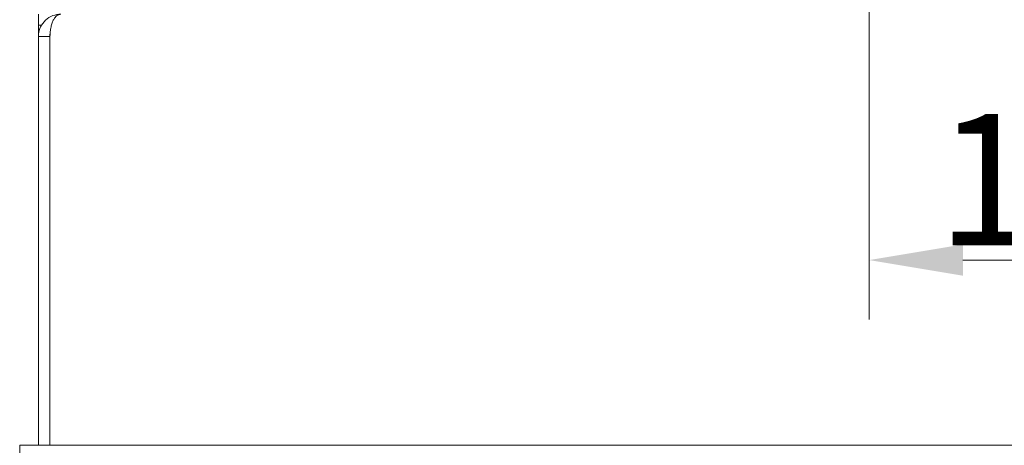
# Model space of a CAD drawing. Extents: x -4303 to -1204, y -1124 to 1377.
# Drawn here: x -4048 to -3785, y 752 to 865 of the extents above; entities that cross this region are included whole.
import ezdxf

# ---------------------------------------------------------------- set-up
doc = ezdxf.new("R2010")
doc.units = 0
doc.header["$LTSCALE"] = 5
doc.linetypes.add('CENTERX2', pattern=[20.32, 12.7, -2.54, 2.54, -2.54])
doc.layers.add('SLD-0', color=7, linetype='Continuous')
doc.styles.add('Brunner 2014', font='arial.ttf', dxfattribs={"height": 35})
doc.dimstyles.new('Brunner 2014', dxfattribs={"dimscale": 5, "dimtxt": 35, "dimasz": 5, "dimexe": 3.175, "dimexo": 0, "dimgap": 0.762, "dimtad": 1, "dimdec": 0, "dimrnd": 1e-08, "dimtxsty": 'Brunner 2014', "dimcen": 0.09, "dimdle": 10, "dimclrd": 7, "dimclre": 7, "dimclrt": 7, "dimadec": 1, "dimazin": 2, "dimtfac": 0.666667, "dimtdec": 0, "dimtmove": 0, "dimatfit": 3, "dimldrblk": 'Filled-1', "dimfxl": 1, "dimtolj": 1, "dimlwd": 5, "dimlwe": 5, "dimarcsym": 0})

# ---------------------------------------------------------------- blocks, each defined once
blk = doc.blocks.new('*D97')
at = {"layer": 'Defpoints', "color": 0, "lineweight": 5, "transparency": 16777216}
for p in [(-3710.7, 1259.62), (-3821.54, 808.96), (-3710.7, 801.17)]:
    blk.add_point(p, dxfattribs=at)
at = {"layer": 'SLD-0', "color": 7, "linetype": 'Continuous', "lineweight": 5, "transparency": 16777216}
for p, q in [((-3710.7, 1259.62), (-3710.7, 785.3)), ((-3821.54, 808.96), (-3821.54, 785.3)), ((-3796.54, 801.17), (-3735.7, 801.17))]:
    blk.add_line(p, q, dxfattribs=at)
at = {"layer": 'SLD-0', "color": 7, "lineweight": 5, "transparency": 16777216}
for points in [[(-3796.54, 805.34), (-3796.54, 797), (-3821.54, 801.17)], [(-3735.7, 805.34), (-3735.7, 797), (-3710.7, 801.17)]]:
    blk.add_solid(points, dxfattribs=at)
at = {"layer": 'SLD-0', "color": 7, "lineweight": 5, "transparency": 16777216, "insert": (-3763.76, 840.12), "char_height": 35, "attachment_point": 2, "style": 'Brunner 2014'}
blk.add_mtext('\\A1;111', dxfattribs=at)
blk = doc.blocks.new('Filled-1')
at = {"color": 0}
for p, q in [((0, 0), (-1, 0.167)), ((-1, 0.167), (-1, -0.167)), ((-1, 0), (0, 0)), ((-1, -0.167), (0, 0))]:
    blk.add_line(p, q, dxfattribs=at)
at = {"color": 0, "flags": 128}
blk.add_lwpolyline([(-1, -0.167), (0, 0), (-1, 0.167), (-1, -0.167)], dxfattribs=at)
at = {"color": 0}
blk.add_solid([(-1, -0.167), (0, 0), (-1, 0.167), (-1, -0.167)], dxfattribs=at)

msp = doc.modelspace()

# ---------------------------------------------------------------- linework, layer by layer
at = {"color": 7, "linetype": 'Continuous', "lineweight": 5}
for p, q in [((-4043.12, 863.78), (-4043.12, 866.78)), ((-4043.12, 863.78), (-4042.23, 863.78)), ((-4043.12, 863.78), (-4043.12, 838.78)), ((-4040.12, 861.45), (-4040.12, 860.99)), ((-4043.12, 860.78), (-4040.12, 860.78)), ((-4043.12, 860.78), (-4043.12, 751.78)), ((-4040.12, 860.78), (-4040.12, 751.78)), ((-4040.05, 860.78), (-4040.05, 751.78)), ((-4043.12, 838.78), (-4043.12, 751.78)), ((-4048.12, 751.78), (-4048.12, 696.38)), ((-4042.12, 751.78), (-4048.12, 751.78)), ((-4042.12, 751.78), (-3654.37, 751.78))]:
    msp.add_line(p, q, dxfattribs=at)
for points, knots in [([(-4037.12, 866.78), (-4037.87, 866.7), (-4039.36, 866.53), (-4041.29, 865.28), (-4042.61, 863.49), (-4043.08, 861.88), (-4043.11, 860.99), (-4043.12, 860.78)], [0, 0, 0, 0, 0.251254, 0.501069, 0.731738, 0.934511, 1, 1, 1, 1]), ([(-4040.05, 860.78), (-4040.03, 861.22), (-4039.99, 862.12), (-4039.78, 863.37), (-4039.47, 864.48), (-4038.99, 865.53), (-4038.2, 866.53), (-4037.52, 866.68), (-4037.12, 866.78)], [0, 0, 0, 0, 0.135047, 0.268855, 0.40236, 0.536508, 0.730551, 1, 1, 1, 1]), ([(-4040, 861.48), (-4040.04, 861.38), (-4040.12, 861.16), (-4040.12, 860.92), (-4040.12, 860.78)], [0, 0, 0, 0, 0.422888, 1, 1, 1, 1])]:
    msp.add_open_spline(points, degree=3, knots=knots, dxfattribs=at)
at = {"layer": 'SLD-0', "linetype": 'CENTERX2', "lineweight": 5}
msp.add_line((-3821.54, 808.96), (-3821.54, 1240.87), dxfattribs=at)

# ---------------------------------------------------------------- dimensions: what is measured, and where the dimension line sits
at = {"layer": 'SLD-0', "color": 1, "lineweight": 5}
dim = msp.add_linear_dim(base=(-3710.7, 801.17), p1=(-3821.54, 808.96), p2=(-3710.7, 1259.62), dimstyle='Brunner 2014', dxfattribs=at)
dim.commit()
dim.dimension.update_dxf_attribs({"geometry": '*D97', "text_midpoint": (-3763.76, 801.17), "dimtype": 160})

doc.saveas('drawing.dxf')
